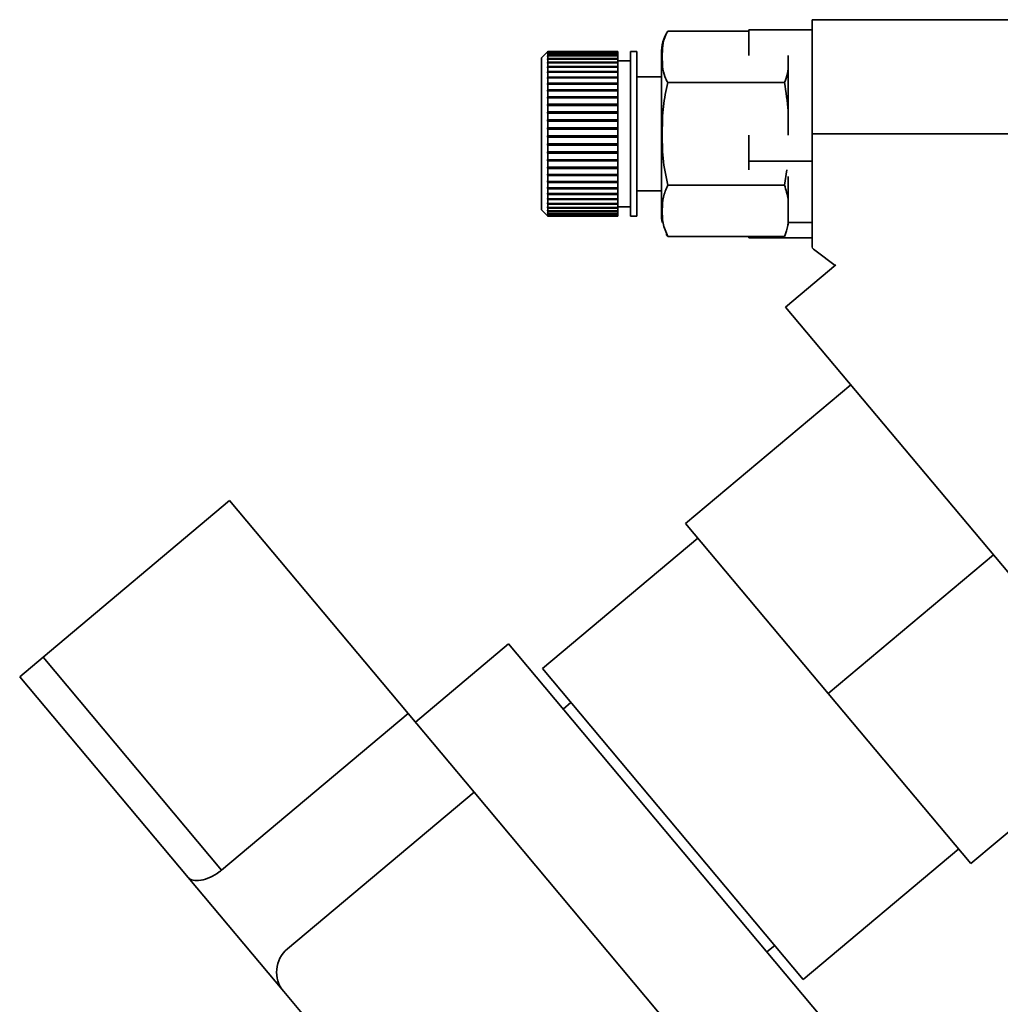
# Paper-space layout 'Blatt2' of a CAD drawing. Units: millimetres. Extents: x 0 to 4200, y 0 to 2970.
# Drawn here: x 827 to 904, y 1390 to 1467 of the extents above; entities that cross this region are included whole.
import ezdxf

# ---------------------------------------------------------------- set-up
doc = ezdxf.new("R2010")
doc.units = ezdxf.units.MM

psp = doc.layouts.new('Blatt2')

# ---------------------------------------------------------------- linework, layer by layer
at = {"color": 7, "linetype": 'Continuous', "lineweight": 35, "ltscale": 10}
for p, q in [((914.506, 1467.34), (889.607, 1467.34)), ((889.607, 1467.34), (889.607, 1458.34)), ((884.607, 1466.44), (878.207, 1466.44)), ((884.607, 1466.548), (884.607, 1464.511)), ((889.607, 1466.548), (884.607, 1466.548)), ((868.764, 1464.84), (868.264, 1464.34)), ((868.714, 1464.788), (868.764, 1464.838)), ((868.764, 1464.835), (868.714, 1464.785)), ((868.714, 1464.741), (868.764, 1464.791)), ((868.714, 1464.785), (868.714, 1464.788)), ((868.718, 1464.788), (868.714, 1464.788)), ((874.264, 1464.84), (868.764, 1464.84)), ((868.764, 1464.84), (868.764, 1464.838)), ((868.764, 1464.838), (874.264, 1464.838)), ((868.764, 1464.835), (868.764, 1464.791)), ((874.264, 1464.835), (868.764, 1464.835)), ((868.764, 1464.791), (874.264, 1464.791)), ((874.264, 1464.84), (874.264, 1464.838)), ((874.264, 1464.838), (874.264, 1464.835)), ((874.264, 1464.835), (874.264, 1464.791)), ((874.264, 1464.791), (874.264, 1464.778)), ((875.764, 1464.84), (875.264, 1464.84)), ((875.264, 1464.84), (875.264, 1463.969)), ((875.764, 1464.84), (875.764, 1463.969)), ((868.264, 1464.34), (868.264, 1463.536)), ((868.764, 1464.778), (868.714, 1464.728)), ((868.714, 1464.728), (868.714, 1464.741)), ((868.728, 1464.741), (868.714, 1464.741)), ((868.714, 1464.633), (868.764, 1464.681)), ((868.764, 1464.659), (868.714, 1464.61)), ((868.714, 1464.61), (868.714, 1464.633)), ((868.738, 1464.633), (868.714, 1464.633)), ((868.714, 1464.464), (868.764, 1464.511)), ((868.764, 1464.479), (868.714, 1464.432)), ((868.714, 1464.432), (868.714, 1464.464)), ((868.748, 1464.464), (868.714, 1464.464)), ((868.714, 1464.236), (868.764, 1464.281)), ((868.764, 1464.24), (868.714, 1464.194)), ((868.714, 1464.194), (868.714, 1464.236)), ((868.76, 1464.236), (868.714, 1464.236)), ((868.764, 1464.778), (868.764, 1464.681)), ((874.264, 1464.778), (868.764, 1464.778)), ((868.764, 1464.681), (874.264, 1464.681)), ((868.764, 1464.659), (868.764, 1464.511)), ((874.264, 1464.659), (868.764, 1464.659)), ((868.764, 1464.511), (874.264, 1464.511)), ((868.764, 1464.479), (868.764, 1464.281)), ((874.264, 1464.479), (868.764, 1464.479)), ((868.764, 1464.281), (874.264, 1464.281)), ((868.764, 1464.24), (868.764, 1463.994)), ((874.264, 1464.24), (868.764, 1464.24)), ((874.264, 1464.778), (874.264, 1464.681)), ((874.264, 1464.681), (874.264, 1464.659)), ((874.264, 1464.659), (874.264, 1464.511)), ((874.264, 1464.511), (874.264, 1464.479)), ((874.264, 1464.479), (874.264, 1464.281)), ((874.264, 1464.281), (874.264, 1464.24)), ((874.264, 1464.24), (874.264, 1463.994)), ((875.264, 1464.09), (874.264, 1464.09)), ((877.707, 1464.662), (877.707, 1463.815)), ((887.707, 1464.481), (887.707, 1464.402)), ((887.707, 1464.402), (887.707, 1458.257)), ((868.264, 1463.536), (868.264, 1452.34)), ((868.714, 1463.951), (868.764, 1463.994)), ((874.264, 1463.951), (868.714, 1463.951)), ((868.764, 1463.944), (868.714, 1463.901)), ((868.714, 1463.612), (868.764, 1463.652)), ((868.714, 1463.554), (868.714, 1463.612)), ((874.264, 1463.612), (868.714, 1463.612)), ((868.764, 1463.594), (868.714, 1463.554)), ((868.714, 1463.222), (868.764, 1463.26)), ((868.764, 1463.994), (874.264, 1463.994)), ((868.764, 1463.944), (868.764, 1463.652)), ((874.264, 1463.944), (868.764, 1463.944)), ((868.764, 1463.652), (874.264, 1463.652)), ((868.764, 1463.594), (868.764, 1463.26)), ((874.264, 1463.594), (868.764, 1463.594)), ((868.764, 1463.26), (874.264, 1463.26)), ((874.264, 1463.994), (874.264, 1463.951)), ((874.264, 1463.951), (874.264, 1463.944)), ((874.264, 1463.944), (874.264, 1463.652)), ((874.264, 1463.652), (874.264, 1463.612)), ((874.264, 1463.612), (874.264, 1463.594)), ((874.264, 1463.594), (874.264, 1463.26)), ((874.264, 1463.26), (874.264, 1463.222)), ((875.264, 1463.969), (875.264, 1451.84)), ((875.764, 1463.969), (875.764, 1451.84)), ((877.707, 1463.815), (877.707, 1452.018)), ((868.714, 1463.156), (868.714, 1463.222)), ((874.264, 1463.222), (868.714, 1463.222)), ((868.764, 1463.194), (868.714, 1463.156)), ((868.714, 1462.786), (868.764, 1462.82)), ((868.714, 1462.713), (868.714, 1462.786)), ((874.264, 1462.786), (868.714, 1462.786)), ((868.764, 1462.747), (868.714, 1462.713)), ((868.764, 1463.194), (868.764, 1462.82)), ((874.264, 1463.194), (868.764, 1463.194)), ((868.764, 1462.82), (874.264, 1462.82)), ((868.764, 1462.747), (868.764, 1462.336)), ((874.264, 1462.747), (868.764, 1462.747)), ((874.264, 1463.222), (874.264, 1463.194)), ((874.264, 1463.194), (874.264, 1462.82)), ((874.264, 1462.82), (874.264, 1462.786)), ((874.264, 1462.786), (874.264, 1462.747)), ((874.264, 1462.747), (874.264, 1462.336)), ((877.707, 1462.84), (875.764, 1462.84)), ((868.714, 1462.306), (868.764, 1462.336)), ((868.714, 1462.227), (868.714, 1462.306)), ((874.264, 1462.306), (868.714, 1462.306)), ((868.764, 1462.257), (868.714, 1462.227)), ((868.714, 1461.788), (868.764, 1461.815)), ((868.714, 1461.704), (868.714, 1461.788)), ((874.264, 1461.788), (868.714, 1461.788)), ((868.764, 1461.73), (868.714, 1461.704)), ((868.764, 1462.336), (874.264, 1462.336)), ((868.764, 1462.257), (868.764, 1461.815)), ((874.264, 1462.257), (868.764, 1462.257)), ((868.764, 1461.815), (874.264, 1461.815)), ((868.764, 1461.73), (868.764, 1461.26)), ((874.264, 1461.73), (868.764, 1461.73)), ((874.264, 1462.336), (874.264, 1462.306)), ((874.264, 1462.306), (874.264, 1462.257)), ((874.264, 1462.257), (874.264, 1461.815)), ((874.264, 1461.815), (874.264, 1461.788)), ((874.264, 1461.788), (874.264, 1461.73)), ((874.264, 1461.73), (874.264, 1461.26)), ((887.412, 1462.39), (878.207, 1462.39)), ((868.714, 1461.238), (868.764, 1461.26)), ((868.714, 1461.148), (868.714, 1461.238)), ((874.264, 1461.238), (868.714, 1461.238)), ((868.764, 1461.17), (868.714, 1461.148)), ((868.764, 1461.26), (874.264, 1461.26)), ((868.764, 1461.17), (868.764, 1460.676)), ((874.264, 1461.17), (868.764, 1461.17)), ((874.264, 1461.26), (874.264, 1461.238)), ((874.264, 1461.238), (874.264, 1461.17)), ((874.264, 1461.17), (874.264, 1460.676)), ((868.714, 1460.659), (868.764, 1460.676)), ((868.714, 1460.565), (868.714, 1460.659)), ((874.264, 1460.659), (868.714, 1460.659)), ((868.764, 1460.583), (868.714, 1460.565)), ((868.764, 1460.676), (874.264, 1460.676)), ((868.764, 1460.583), (868.764, 1460.071)), ((874.264, 1460.583), (868.764, 1460.583)), ((874.264, 1460.676), (874.264, 1460.659)), ((874.264, 1460.659), (874.264, 1460.583)), ((874.264, 1460.583), (874.264, 1460.071)), ((868.714, 1460.058), (868.764, 1460.071)), ((868.714, 1459.961), (868.714, 1460.058)), ((874.264, 1460.058), (868.714, 1460.058)), ((868.764, 1459.974), (868.714, 1459.961)), ((868.714, 1459.44), (868.764, 1459.448)), ((868.714, 1459.341), (868.714, 1459.44)), ((874.264, 1459.44), (868.714, 1459.44)), ((868.764, 1460.071), (874.264, 1460.071)), ((868.764, 1459.974), (868.764, 1459.448)), ((874.264, 1459.974), (868.764, 1459.974)), ((868.764, 1459.448), (874.264, 1459.448)), ((874.264, 1460.071), (874.264, 1460.058)), ((874.264, 1460.058), (874.264, 1459.974)), ((874.264, 1459.974), (874.264, 1459.448)), ((874.264, 1459.448), (874.264, 1459.44)), ((874.264, 1459.44), (874.264, 1459.349)), ((868.764, 1459.349), (868.714, 1459.341)), ((868.714, 1458.812), (868.764, 1458.815)), ((868.714, 1458.712), (868.714, 1458.812)), ((874.264, 1458.812), (868.714, 1458.812)), ((868.764, 1458.715), (868.714, 1458.712)), ((868.764, 1459.349), (868.764, 1458.815)), ((874.264, 1459.349), (868.764, 1459.349)), ((868.764, 1458.815), (874.264, 1458.815)), ((868.764, 1458.715), (868.764, 1458.177)), ((874.264, 1458.715), (868.764, 1458.715)), ((874.264, 1459.349), (874.264, 1458.815)), ((874.264, 1458.815), (874.264, 1458.812)), ((874.264, 1458.812), (874.264, 1458.715)), ((874.264, 1458.715), (874.264, 1458.177)), ((868.714, 1458.179), (868.764, 1458.177)), ((868.714, 1458.079), (868.714, 1458.179)), ((868.764, 1458.077), (868.714, 1458.079)), ((874.264, 1458.079), (868.714, 1458.079)), ((868.764, 1458.177), (874.264, 1458.177)), ((868.764, 1458.077), (868.764, 1457.541)), ((874.264, 1458.077), (868.764, 1458.077)), ((874.264, 1458.177), (874.264, 1458.079)), ((874.264, 1458.079), (874.264, 1458.077)), ((874.264, 1458.077), (874.264, 1457.541)), ((884.607, 1458.231), (884.607, 1456.19)), ((889.607, 1458.34), (905.89, 1458.34)), ((868.714, 1457.548), (868.764, 1457.541)), ((868.714, 1457.449), (868.714, 1457.548)), ((868.764, 1457.442), (868.714, 1457.449)), ((874.264, 1457.449), (868.714, 1457.449)), ((868.764, 1457.541), (874.264, 1457.541)), ((868.764, 1457.442), (868.764, 1456.913)), ((874.264, 1457.442), (868.764, 1457.442)), ((874.264, 1457.541), (874.264, 1457.449)), ((874.264, 1457.449), (874.264, 1457.442)), ((874.264, 1457.442), (874.264, 1456.913)), ((868.714, 1456.924), (868.764, 1456.913)), ((868.714, 1456.827), (868.714, 1456.924)), ((868.764, 1456.815), (868.714, 1456.827)), ((874.264, 1456.827), (868.714, 1456.827)), ((868.714, 1456.314), (868.764, 1456.298)), ((868.714, 1456.219), (868.714, 1456.314)), ((868.764, 1456.913), (874.264, 1456.913)), ((868.764, 1456.815), (868.764, 1456.298)), ((874.264, 1456.815), (868.764, 1456.815)), ((868.764, 1456.298), (874.264, 1456.298)), ((874.264, 1456.913), (874.264, 1456.827)), ((874.264, 1456.827), (874.264, 1456.815)), ((874.264, 1456.815), (874.264, 1456.298)), ((874.264, 1456.298), (874.264, 1456.219)), ((868.764, 1456.203), (868.714, 1456.219)), ((874.264, 1456.219), (868.714, 1456.219)), ((868.714, 1455.724), (868.764, 1455.703)), ((868.714, 1455.632), (868.714, 1455.724)), ((868.764, 1455.612), (868.714, 1455.632)), ((874.264, 1455.632), (868.714, 1455.632)), ((868.764, 1456.203), (868.764, 1455.703)), ((874.264, 1456.203), (868.764, 1456.203)), ((868.764, 1455.703), (874.264, 1455.703)), ((868.764, 1455.612), (868.764, 1455.133)), ((874.264, 1455.612), (868.764, 1455.612)), ((874.264, 1456.219), (874.264, 1456.203)), ((874.264, 1456.203), (874.264, 1455.703)), ((874.264, 1455.703), (874.264, 1455.632)), ((874.264, 1455.632), (874.264, 1455.612)), ((874.264, 1455.612), (874.264, 1455.133)), ((884.607, 1456.19), (884.607, 1455.492)), ((889.607, 1456.19), (884.607, 1456.19)), ((887.412, 1454.29), (887.591, 1455.498)), ((868.714, 1455.158), (868.764, 1455.133)), ((868.764, 1455.047), (868.714, 1455.072)), ((874.264, 1455.072), (868.714, 1455.072)), ((868.764, 1455.133), (874.264, 1455.133)), ((868.764, 1455.047), (868.764, 1454.595)), ((874.264, 1455.047), (868.764, 1455.047)), ((874.264, 1455.133), (874.264, 1455.072)), ((874.264, 1455.072), (874.264, 1455.047)), ((874.264, 1455.047), (874.264, 1454.595)), ((887.707, 1454.981), (887.707, 1451.34)), ((868.714, 1454.624), (868.764, 1454.595)), ((868.714, 1454.542), (868.714, 1454.624)), ((868.764, 1454.513), (868.714, 1454.542)), ((874.264, 1454.542), (868.714, 1454.542)), ((868.714, 1454.125), (868.764, 1454.092)), ((868.714, 1454.05), (868.714, 1454.125)), ((868.764, 1454.017), (868.714, 1454.05)), ((874.264, 1454.05), (868.714, 1454.05)), ((868.764, 1454.595), (874.264, 1454.595)), ((868.764, 1454.513), (868.764, 1454.092)), ((874.264, 1454.513), (868.764, 1454.513)), ((868.764, 1454.092), (874.264, 1454.092)), ((868.764, 1454.017), (868.764, 1453.63)), ((874.264, 1454.017), (868.764, 1454.017)), ((874.264, 1454.595), (874.264, 1454.542)), ((874.264, 1454.542), (874.264, 1454.513)), ((874.264, 1454.513), (874.264, 1454.092)), ((874.264, 1454.092), (874.264, 1454.05)), ((874.264, 1454.05), (874.264, 1454.017)), ((874.264, 1454.017), (874.264, 1453.63)), ((887.412, 1454.29), (878.207, 1454.29)), ((868.714, 1453.667), (868.764, 1453.63)), ((868.714, 1453.598), (868.714, 1453.667)), ((868.764, 1453.562), (868.714, 1453.598)), ((874.264, 1453.598), (868.714, 1453.598)), ((868.714, 1453.253), (868.764, 1453.214)), ((868.714, 1453.192), (868.714, 1453.253)), ((868.764, 1453.153), (868.714, 1453.192)), ((874.264, 1453.192), (868.714, 1453.192)), ((868.764, 1453.63), (874.264, 1453.63)), ((868.764, 1453.562), (868.764, 1453.214)), ((874.264, 1453.562), (868.764, 1453.562)), ((868.764, 1453.214), (874.264, 1453.214)), ((868.764, 1453.153), (868.764, 1452.847)), ((874.264, 1453.153), (868.764, 1453.153)), ((874.264, 1453.63), (874.264, 1453.598)), ((874.264, 1453.598), (874.264, 1453.562)), ((874.264, 1453.562), (874.264, 1453.214)), ((874.264, 1453.214), (874.264, 1453.192)), ((874.264, 1453.192), (874.264, 1453.153)), ((874.264, 1453.153), (874.264, 1452.847)), ((875.764, 1453.84), (877.707, 1453.84)), ((868.714, 1452.889), (868.764, 1452.847)), ((868.714, 1452.836), (868.714, 1452.889)), ((868.764, 1452.794), (868.714, 1452.836)), ((874.264, 1452.836), (868.714, 1452.836)), ((868.714, 1452.577), (868.764, 1452.533)), ((868.714, 1452.533), (868.714, 1452.577)), ((868.764, 1452.488), (868.714, 1452.533)), ((868.764, 1452.533), (868.714, 1452.533)), ((868.764, 1452.847), (874.264, 1452.847)), ((868.764, 1452.794), (868.764, 1452.533)), ((874.264, 1452.794), (868.764, 1452.794)), ((868.764, 1452.533), (874.264, 1452.533)), ((868.764, 1452.488), (868.764, 1452.274)), ((874.264, 1452.488), (868.764, 1452.488)), ((874.264, 1452.847), (874.264, 1452.836)), ((874.264, 1452.836), (874.264, 1452.794)), ((874.264, 1452.794), (874.264, 1452.533)), ((874.264, 1452.59), (875.264, 1452.59)), ((874.264, 1452.533), (874.264, 1452.488)), ((874.264, 1452.488), (874.264, 1452.274)), ((868.264, 1452.34), (868.764, 1451.84)), ((868.714, 1452.321), (868.764, 1452.274)), ((868.714, 1452.286), (868.714, 1452.321)), ((868.764, 1452.239), (868.714, 1452.286)), ((868.752, 1452.286), (868.714, 1452.286)), ((868.714, 1452.123), (868.764, 1452.075)), ((868.714, 1452.097), (868.714, 1452.123)), ((868.764, 1452.049), (868.714, 1452.097)), ((868.741, 1452.097), (868.714, 1452.097)), ((868.714, 1451.984), (868.764, 1451.935)), ((868.714, 1451.968), (868.714, 1451.984)), ((868.764, 1451.919), (868.714, 1451.968)), ((868.731, 1451.968), (868.714, 1451.968)), ((868.714, 1451.907), (868.764, 1451.857)), ((868.714, 1451.901), (868.714, 1451.907)), ((868.764, 1451.851), (868.714, 1451.901)), ((868.721, 1451.901), (868.714, 1451.901)), ((868.764, 1452.274), (874.264, 1452.274)), ((868.764, 1452.239), (868.764, 1452.075)), ((874.264, 1452.239), (868.764, 1452.239)), ((868.764, 1452.075), (874.264, 1452.075)), ((868.764, 1452.049), (868.764, 1451.935)), ((874.264, 1452.049), (868.764, 1452.049)), ((868.764, 1451.935), (874.264, 1451.935)), ((868.764, 1451.919), (868.764, 1451.857)), ((874.264, 1451.919), (868.764, 1451.919)), ((868.764, 1451.857), (874.264, 1451.857)), ((868.764, 1451.851), (868.764, 1451.84)), ((874.264, 1451.851), (868.764, 1451.851)), ((868.764, 1451.84), (874.264, 1451.84)), ((874.264, 1452.274), (874.264, 1452.239)), ((874.264, 1452.239), (874.264, 1452.075)), ((874.264, 1452.075), (874.264, 1452.049)), ((874.264, 1452.049), (874.264, 1451.935)), ((874.264, 1451.935), (874.264, 1451.919)), ((874.264, 1451.919), (874.264, 1451.857)), ((874.264, 1451.857), (874.264, 1451.851)), ((874.264, 1451.851), (874.264, 1451.84)), ((875.264, 1451.84), (875.764, 1451.84)), ((887.707, 1451.34), (889.607, 1451.34)), ((878.093, 1450.441), (878.205, 1450.244)), ((887.412, 1450.24), (878.207, 1450.24)), ((884.607, 1450.24), (884.607, 1450.132)), ((884.607, 1450.132), (889.607, 1450.132)), ((891.465, 1448.006), (887.5, 1444.68)), ((887.5, 1444.68), (920.282, 1405.611)), ((879.62, 1427.624), (892.643, 1438.551)), ((828.94, 1417.081), (843.648, 1429.423)), ((857.732, 1412.638), (843.648, 1429.423)), ((879.62, 1427.624), (890.869, 1414.218)), ((880.584, 1426.475), (868.327, 1416.19)), ((890.869, 1414.218), (903.891, 1425.146)), ((865.657, 1418.127), (858.303, 1411.957)), ((890.341, 1388.711), (865.657, 1418.127)), ((827.101, 1415.538), (828.94, 1417.081)), ((843.024, 1400.296), (828.94, 1417.081)), ((868.327, 1416.19), (888.896, 1391.677)), ((840.381, 1399.712), (827.101, 1415.538)), ((890.869, 1414.218), (902.117, 1400.812)), ((870.577, 1413.509), (869.964, 1412.995)), ((857.732, 1412.638), (843.024, 1400.296)), ((862.932, 1406.441), (857.732, 1412.638)), ((915.14, 1411.74), (902.117, 1400.812)), ((862.932, 1406.441), (848.223, 1394.1)), ((878.358, 1388.056), (862.932, 1406.441)), ((888.896, 1391.677), (901.153, 1401.962)), ((847.928, 1390.718), (840.381, 1399.712)), ((886.034, 1393.844), (886.647, 1394.358)), ((860.269, 1376.01), (847.928, 1390.718))]:
    psp.add_line(p, q, dxfattribs=at)
at = {"color": 7, "linetype": 'Continuous', "lineweight": 35, "ltscale": 10, "flags": 128}
for points in [[(887.699, 1451.154), (887.702, 1451.197), (887.707, 1451.34)], [(887.414, 1450.244), (887.482, 1450.37), (887.493, 1450.393)]]:
    psp.add_lwpolyline(points, dxfattribs=at)
at = {"color": 7, "linetype": 'Continuous', "lineweight": 35, "ltscale": 100}
for centre, radius, start, end in [((881.117, 1464.662), 3.41, 148.66128, 180), ((881.117, 1452.018), 3.41, 180, 191.19268), ((849.766, 1392.261), 2.4, 130, 220)]:
    psp.add_arc(centre, radius, start, end, dxfattribs=at)
at = {"color": 7, "linetype": 'Continuous', "lineweight": 35, "ltscale": 10}
for points, knots in [([(878.207, 1466.44), (878.155, 1466.344), (877.796, 1465.688), (877.766, 1464.474), (877.79, 1463.205), (878.128, 1462.544), (878.207, 1462.39)], [0, 0, 0, 0, 0.072828, 0.499865, 0.883122, 1, 1, 1, 1]), ([(887.412, 1462.39), (887.507, 1462.625), (887.7, 1463.1), (887.702, 1463.781), (887.711, 1464.252), (887.706, 1464.479), (887.705, 1464.511)], [0, 0, 0, 0, 0.336324, 0.680732, 0.95516, 1, 1, 1, 1]), ([(878.207, 1462.39), (878.07, 1461.762), (877.794, 1460.491), (877.776, 1458.48), (877.77, 1456.393), (878.061, 1454.994), (878.207, 1454.29)], [0, 0, 0, 0, 0.235328, 0.476818, 0.736465, 1, 1, 1, 1]), ([(887.705, 1458.231), (887.718, 1458.871), (887.748, 1460.266), (887.53, 1461.644), (887.412, 1462.39)], [0, 0, 0, 0, 0.458955, 1, 1, 1, 1]), ([(889.607, 1449.375), (889.607, 1449.377), (889.607, 1449.381), (889.607, 1449.663), (889.607, 1450.201), (889.607, 1450.978), (889.607, 1451.969), (889.607, 1453.131), (889.607, 1454.452), (889.607, 1455.785), (889.607, 1457.098), (889.607, 1457.923), (889.607, 1458.34)], [0, 0, 0, 0, 0.052641, 0.163749, 0.27179, 0.382965, 0.49106, 0.602297, 0.710181, 0.821182, 0.909742, 1, 1, 1, 1]), ([(878.207, 1454.29), (878.07, 1453.976), (877.794, 1453.34), (877.776, 1452.335), (877.77, 1451.291), (878.061, 1450.592), (878.207, 1450.24)], [0, 0, 0, 0, 0.235328, 0.476818, 0.736465, 1, 1, 1, 1]), ([(887.412, 1450.24), (887.52, 1450.535), (887.739, 1451.133), (887.685, 1452.115), (887.766, 1453.174), (887.531, 1453.917), (887.412, 1454.29)], [0, 0, 0, 0, 0.220445, 0.446732, 0.722276, 1, 1, 1, 1]), ([(889.592, 1449.357), (889.633, 1449.325), (890.23, 1448.853), (890.839, 1448.39), (891.407, 1447.958)], [0, 0, 0, 0, 0.067275, 1, 1, 1, 1]), ([(840.381, 1399.712), (840.495, 1399.627), (840.721, 1399.457), (841.361, 1399.462), (842.101, 1399.684), (842.683, 1400.021), (842.963, 1400.246), (843.024, 1400.296)], [0, 0, 0, 0, 0.245136, 0.490363, 0.729499, 0.940701, 1, 1, 1, 1])]:
    psp.add_open_spline(points, degree=3, knots=knots, dxfattribs=at)
for points in [[(868.714, 1463.901), (868.714, 1463.909), (868.714, 1463.926), (868.714, 1463.943), (868.714, 1463.951)], [(868.714, 1455.072), (868.714, 1455.086), (868.714, 1455.115), (868.714, 1455.144), (868.714, 1455.158)]]:
    psp.add_open_spline(points, degree=3, dxfattribs=at)

doc.saveas('drawing.dxf')
